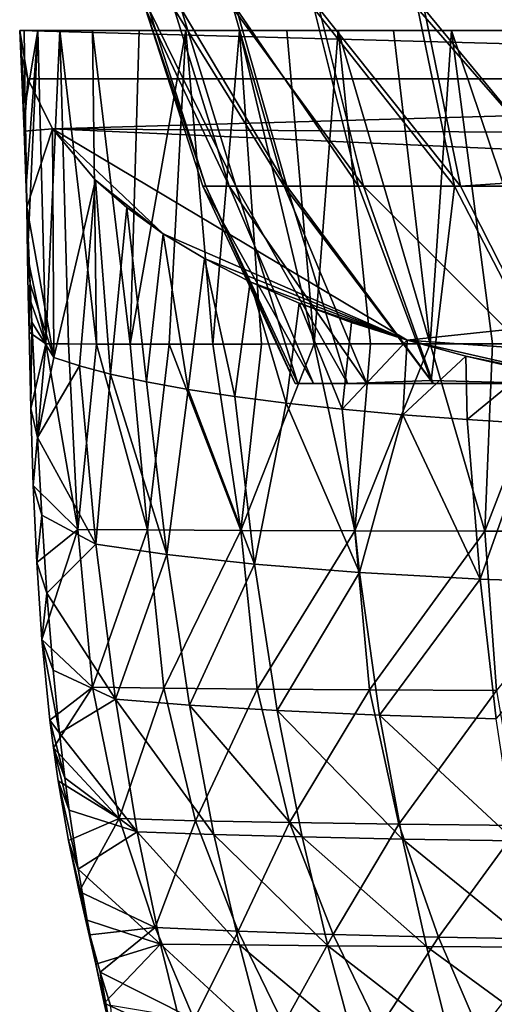
# Model space of a CAD drawing. Units: inches. Extents: x -2.95 to 2.95, y -1.6 to 1.62.
# Drawn here: x -0.94 to -0.44, y -0.34 to 0.7 of the extents above; entities that cross this region are included whole.
import ezdxf

# ---------------------------------------------------------------- set-up
doc = ezdxf.new("R2010")
doc.units = ezdxf.units.IN
doc.layers.get('0').update_dxf_attribs({"true_color": 0xc2ced6})

msp = doc.modelspace()

# ---------------------------------------------------------------- linework, layer by layer
for points in [[(-0.3673, 0.5349), (-0.5162, 0.7153), (-0.401, 0.776), (-0.3673, 0.5349)], [(-0.723, 0.5277), (-0.7508, 0.5277), (-0.8114, 0.7153), (-0.723, 0.5277)], [(-0.8114, 0.7153), (-0.7813, 0.7153), (-0.723, 0.5277), (-0.8114, 0.7153)], [(-0.7475, 0.5277), (-0.8079, 0.7153), (-0.8114, 0.7153), (-0.7475, 0.5277)], [(-0.8114, 0.7153), (-0.7508, 0.5277), (-0.7475, 0.5277), (-0.8114, 0.7153)], [(-0.716, 0.5277), (-0.7737, 0.7153), (-0.8079, 0.7153), (-0.716, 0.5277)], [(-0.8079, 0.7153), (-0.7475, 0.5277), (-0.716, 0.5277), (-0.8079, 0.7153)], [(-0.6647, 0.5277), (-0.723, 0.5277), (-0.7813, 0.7153), (-0.6647, 0.5277)], [(-0.7813, 0.7153), (-0.7183, 0.7153), (-0.6647, 0.5277), (-0.7813, 0.7153)], [(-0.6618, 0.5277), (-0.7152, 0.7153), (-0.7737, 0.7153), (-0.6618, 0.5277)], [(-0.7737, 0.7153), (-0.716, 0.5277), (-0.6618, 0.5277), (-0.7737, 0.7153)], [(-0.5806, 0.5277), (-0.6647, 0.5277), (-0.7183, 0.7153), (-0.5806, 0.5277)], [(-0.7183, 0.7153), (-0.6274, 0.7153), (-0.5806, 0.5277), (-0.7183, 0.7153)], [(-0.5858, 0.5277), (-0.6329, 0.7153), (-0.7152, 0.7153), (-0.5858, 0.5277)], [(-0.7152, 0.7153), (-0.6618, 0.5277), (-0.5858, 0.5277), (-0.7152, 0.7153)], [(-0.4841, 0.5277), (-0.523, 0.7153), (-0.6329, 0.7153), (-0.4841, 0.5277)], [(-0.6329, 0.7153), (-0.5858, 0.5277), (-0.4841, 0.5277), (-0.6329, 0.7153)], [(-0.4779, 0.5277), (-0.5806, 0.5277), (-0.6274, 0.7153), (-0.4779, 0.5277)], [(-0.6274, 0.7153), (-0.5162, 0.7153), (-0.4779, 0.5277), (-0.6274, 0.7153)], [(-0.3593, 0.5277), (-0.388, 0.7153), (-0.523, 0.7153), (-0.3593, 0.5277)], [(-0.523, 0.7153), (-0.4841, 0.5277), (-0.3593, 0.5277), (-0.523, 0.7153)], [(-0.4779, 0.5277), (-0.5162, 0.7153), (-0.3673, 0.5349), (-0.4779, 0.5277)], [(-0.9448, 0.6926), (-0.94, 0.6926), (-0.9389, 0.613), (-0.9448, 0.6926)], [(-0.9448, 0.6926), (-0.9402, 0.5859), (-0.943, 0.6661), (-0.9448, 0.6926)], [(-0.9448, 0.6926), (-0.9257, 0.6926), (-0.94, 0.6926), (-0.9448, 0.6926)], [(-0.7119, 0.6926), (-0.9024, 0.6926), (-0.9448, 0.6926), (-0.7119, 0.6926)], [(0.9247, 0.6926), (0.9064, 0.6926), (-0.9448, 0.6926), (0.9247, 0.6926)], [(-0.9448, 0.6926), (0.9516, 0.6926), (0.9247, 0.6926), (-0.9448, 0.6926)], [(-0.9362, 0.6414), (0.943, 0.6414), (-0.9448, 0.6926), (-0.9362, 0.6414)], [(0.943, 0.6414), (0.9516, 0.6926), (-0.9448, 0.6926), (0.943, 0.6414)], [(-0.9448, 0.6926), (-0.9389, 0.613), (-0.9402, 0.5859), (-0.9448, 0.6926)], [(-0.9024, 0.6926), (-0.9257, 0.6926), (-0.9448, 0.6926), (-0.9024, 0.6926)], [(0.9064, 0.6926), (-0.7119, 0.6926), (-0.9448, 0.6926), (0.9064, 0.6926)], [(-0.9448, 0.6926), (-0.943, 0.6661), (-0.9362, 0.6414), (-0.9448, 0.6926)], [(-0.94, 0.6926), (-0.9257, 0.6926), (-0.9389, 0.613), (-0.94, 0.6926)], [(-0.9389, 0.613), (-0.9257, 0.6926), (-0.9377, 0.5332), (-0.9389, 0.613)], [(-0.9377, 0.5332), (-0.9257, 0.6926), (-0.9364, 0.4532), (-0.9377, 0.5332)], [(-0.9364, 0.4532), (-0.9257, 0.6926), (-0.917, 0.3605), (-0.9364, 0.4532)], [(-0.917, 0.3605), (-0.9257, 0.6926), (-0.9024, 0.6926), (-0.917, 0.3605)], [(-0.9024, 0.6926), (-0.8932, 0.3604), (-0.917, 0.3605), (-0.9024, 0.6926)], [(-0.9024, 0.6926), (-0.8675, 0.6926), (-0.8634, 0.3603), (-0.9024, 0.6926)], [(-0.8634, 0.3603), (-0.8932, 0.3604), (-0.9024, 0.6926), (-0.8634, 0.3603)], [(-0.8675, 0.6926), (-0.9024, 0.6926), (-0.8181, 0.6926), (-0.8675, 0.6926)], [(-0.9024, 0.6926), (-0.7119, 0.6926), (-0.8181, 0.6926), (-0.9024, 0.6926)], [(-0.8675, 0.6926), (-0.8181, 0.6926), (-0.8278, 0.3603), (-0.8675, 0.6926)], [(-0.8278, 0.3603), (-0.8634, 0.3603), (-0.8675, 0.6926), (-0.8278, 0.3603)], [(-0.8278, 0.3603), (-0.8181, 0.6926), (-0.7688, 0.6926), (-0.8278, 0.3603)], [(-0.7688, 0.6926), (-0.7866, 0.3603), (-0.8278, 0.3603), (-0.7688, 0.6926)], [(-0.7688, 0.6926), (-0.8181, 0.6926), (-0.7119, 0.6926), (-0.7688, 0.6926)], [(-0.7866, 0.3603), (-0.7688, 0.6926), (-0.7401, 0.3603), (-0.7866, 0.3603)], [(-0.7401, 0.3603), (-0.7688, 0.6926), (-0.7119, 0.6926), (-0.7401, 0.3603)], [(-0.7119, 0.6926), (-0.6887, 0.3603), (-0.7401, 0.3603), (-0.7119, 0.6926)], [(-0.7119, 0.6926), (-0.6618, 0.6926), (-0.633, 0.3604), (-0.7119, 0.6926)], [(-0.633, 0.3604), (-0.6887, 0.3603), (-0.7119, 0.6926), (-0.633, 0.3604)], [(0.4554, 0.6926), (-0.3724, 0.6926), (-0.7119, 0.6926), (0.4554, 0.6926)], [(-0.6618, 0.6926), (-0.7119, 0.6926), (-0.6074, 0.6926), (-0.6618, 0.6926)], [(-0.6074, 0.6926), (-0.7119, 0.6926), (-0.3724, 0.6926), (-0.6074, 0.6926)], [(0.9064, 0.6926), (0.8792, 0.6926), (-0.7119, 0.6926), (0.9064, 0.6926)], [(0.8464, 0.6926), (-0.7119, 0.6926), (0.8792, 0.6926), (0.8464, 0.6926)], [(0.8464, 0.6926), (0.7634, 0.6926), (-0.7119, 0.6926), (0.8464, 0.6926)], [(0.4554, 0.6926), (-0.7119, 0.6926), (0.7634, 0.6926), (0.4554, 0.6926)], [(-0.633, 0.3604), (-0.6618, 0.6926), (-0.6074, 0.6926), (-0.633, 0.3604)], [(-0.6074, 0.6926), (-0.5732, 0.3604), (-0.633, 0.3604), (-0.6074, 0.6926)], [(-0.6074, 0.6926), (-0.549, 0.6926), (-0.51, 0.3605), (-0.6074, 0.6926)], [(-0.51, 0.3605), (-0.5732, 0.3604), (-0.6074, 0.6926), (-0.51, 0.3605)], [(-0.549, 0.6926), (-0.6074, 0.6926), (-0.3724, 0.6926), (-0.549, 0.6926)], [(-0.51, 0.3605), (-0.549, 0.6926), (-0.4873, 0.6926), (-0.51, 0.3605)], [(-0.4873, 0.6926), (-0.549, 0.6926), (-0.3724, 0.6926), (-0.4873, 0.6926)], [(-0.4873, 0.6926), (-0.4439, 0.3605), (-0.51, 0.3605), (-0.4873, 0.6926)], [(-0.4873, 0.6926), (-0.3724, 0.6926), (-0.3756, 0.3606), (-0.4873, 0.6926)], [(-0.3756, 0.3606), (-0.4439, 0.3605), (-0.4873, 0.6926), (-0.3756, 0.3606)], [(-0.9402, 0.5859), (-0.9362, 0.6414), (-0.943, 0.6661), (-0.9402, 0.5859)], [(-0.9362, 0.6414), (-0.9402, 0.5859), (-0.91, 0.5884), (-0.9362, 0.6414)], [(0.943, 0.6414), (-0.9362, 0.6414), (-0.91, 0.5884), (0.943, 0.6414)], [(0.943, 0.6414), (-0.91, 0.5884), (0.9073, 0.5749), (0.943, 0.6414)], [(-0.9402, 0.5859), (-0.9389, 0.613), (-0.9377, 0.5332), (-0.9402, 0.5859)], [(-0.9371, 0.5052), (-0.91, 0.5884), (-0.9402, 0.5859), (-0.9371, 0.5052)], [(-0.9371, 0.5052), (-0.9402, 0.5859), (-0.9377, 0.5332), (-0.9371, 0.5052)], [(-0.91, 0.5884), (-0.9371, 0.5052), (-0.9088, 0.3461), (-0.91, 0.5884)], [(0.9073, 0.5749), (-0.91, 0.5884), (0.8443, 0.5101), (0.9073, 0.5749)], [(-0.7928, 0.4772), (-0.91, 0.5884), (-0.8644, 0.5339), (-0.7928, 0.4772)], [(-0.91, 0.5884), (-0.9088, 0.3461), (-0.8644, 0.5339), (-0.91, 0.5884)], [(-0.91, 0.5884), (-0.7928, 0.4772), (-0.5344, 0.3644), (-0.91, 0.5884)], [(-0.91, 0.5884), (-0.5344, 0.3644), (0.8443, 0.5101), (-0.91, 0.5884)], [(-0.9377, 0.5332), (-0.9364, 0.4532), (-0.9371, 0.5052), (-0.9377, 0.5332)], [(-0.9088, 0.3461), (-0.8815, 0.3372), (-0.8644, 0.5339), (-0.9088, 0.3461)], [(-0.8644, 0.5339), (-0.8815, 0.3372), (-0.8487, 0.3285), (-0.8644, 0.5339)], [(-0.7928, 0.4772), (-0.8644, 0.5339), (-0.8313, 0.5049), (-0.7928, 0.4772)], [(-0.8487, 0.3285), (-0.8313, 0.5049), (-0.8644, 0.5339), (-0.8487, 0.3285)], [(-0.3717, 0.3185), (-0.4779, 0.5277), (-0.3673, 0.5349), (-0.3717, 0.3185)], [(-0.7508, 0.5277), (-0.723, 0.5277), (-0.6336, 0.3185), (-0.7508, 0.5277)], [(-0.6336, 0.3185), (-0.6531, 0.3185), (-0.7508, 0.5277), (-0.6336, 0.3185)], [(-0.7475, 0.5277), (-0.7508, 0.5277), (-0.6531, 0.3185), (-0.7475, 0.5277)], [(-0.716, 0.5277), (-0.7475, 0.5277), (-0.65, 0.3187), (-0.716, 0.5277)], [(-0.6531, 0.3185), (-0.65, 0.3187), (-0.7475, 0.5277), (-0.6531, 0.3185)], [(-0.577, 0.3185), (-0.6336, 0.3185), (-0.723, 0.5277), (-0.577, 0.3185)], [(-0.723, 0.5277), (-0.6647, 0.5277), (-0.577, 0.3185), (-0.723, 0.5277)], [(-0.65, 0.3187), (-0.5975, 0.3186), (-0.716, 0.5277), (-0.65, 0.3187)], [(-0.5975, 0.3186), (-0.6618, 0.5277), (-0.716, 0.5277), (-0.5975, 0.3186)], [(-0.5067, 0.3185), (-0.577, 0.3185), (-0.6647, 0.5277), (-0.5067, 0.3185)], [(-0.6647, 0.5277), (-0.5806, 0.5277), (-0.5067, 0.3185), (-0.6647, 0.5277)], [(-0.6618, 0.5277), (-0.5975, 0.3186), (-0.509, 0.3218), (-0.6618, 0.5277)], [(-0.509, 0.3218), (-0.5858, 0.5277), (-0.6618, 0.5277), (-0.509, 0.3218)], [(-0.4841, 0.5277), (-0.5858, 0.5277), (-0.509, 0.3218), (-0.4841, 0.5277)], [(-0.3717, 0.3185), (-0.5067, 0.3185), (-0.5806, 0.5277), (-0.3717, 0.3185)], [(-0.5806, 0.5277), (-0.4779, 0.5277), (-0.3717, 0.3185), (-0.5806, 0.5277)], [(-0.509, 0.3218), (-0.3759, 0.3183), (-0.4841, 0.5277), (-0.509, 0.3218)], [(-0.4841, 0.5277), (-0.3759, 0.3183), (-0.3593, 0.5277), (-0.4841, 0.5277)], [(-0.9337, 0.4243), (-0.9088, 0.3461), (-0.9371, 0.5052), (-0.9337, 0.4243)], [(-0.9337, 0.4243), (-0.9371, 0.5052), (-0.9364, 0.4532), (-0.9337, 0.4243)], [(-0.8313, 0.5049), (-0.8487, 0.3285), (-0.8103, 0.3202), (-0.8313, 0.5049)], [(-0.8103, 0.3202), (-0.7928, 0.4772), (-0.8313, 0.5049), (-0.8103, 0.3202)], [(0.8443, 0.5101), (-0.5344, 0.3644), (0.2625, 0.3079), (0.8443, 0.5101)], [(-0.7928, 0.4772), (-0.8103, 0.3202), (-0.7664, 0.3122), (-0.7928, 0.4772)], [(-0.7664, 0.3122), (-0.7492, 0.4509), (-0.7928, 0.4772), (-0.7664, 0.3122)], [(-0.5344, 0.3644), (-0.7928, 0.4772), (-0.7492, 0.4509), (-0.5344, 0.3644)], [(-0.917, 0.3605), (-0.9357, 0.413), (-0.9364, 0.4532), (-0.917, 0.3605)], [(-0.9364, 0.4532), (-0.9357, 0.413), (-0.9337, 0.4243), (-0.9364, 0.4532)], [(-0.7492, 0.4509), (-0.7664, 0.3122), (-0.717, 0.3048), (-0.7492, 0.4509)], [(-0.7005, 0.4261), (-0.5344, 0.3644), (-0.7492, 0.4509), (-0.7005, 0.4261)], [(-0.717, 0.3048), (-0.7005, 0.4261), (-0.7492, 0.4509), (-0.717, 0.3048)], [(-0.9337, 0.4243), (-0.9357, 0.413), (-0.9348, 0.3728), (-0.9337, 0.4243)], [(-0.9348, 0.3728), (-0.9319, 0.3836), (-0.9337, 0.4243), (-0.9348, 0.3728)], [(-0.9088, 0.3461), (-0.9337, 0.4243), (-0.9319, 0.3836), (-0.9088, 0.3461)], [(-0.7005, 0.4261), (-0.717, 0.3048), (-0.6625, 0.2978), (-0.7005, 0.4261)], [(-0.6489, 0.4038), (-0.5344, 0.3644), (-0.7005, 0.4261), (-0.6489, 0.4038)], [(-0.6625, 0.2978), (-0.6489, 0.4038), (-0.7005, 0.4261), (-0.6625, 0.2978)], [(-0.9357, 0.413), (-0.917, 0.3605), (-0.9348, 0.3728), (-0.9357, 0.413)], [(-0.6489, 0.4038), (-0.6625, 0.2978), (-0.6031, 0.2914), (-0.6489, 0.4038)], [(-0.5344, 0.3644), (-0.6489, 0.4038), (-0.5934, 0.3832), (-0.5344, 0.3644)], [(-0.6031, 0.2914), (-0.5934, 0.3832), (-0.6489, 0.4038), (-0.6031, 0.2914)], [(-0.9319, 0.3836), (-0.9348, 0.3728), (-0.9329, 0.292), (-0.9319, 0.3836)], [(-0.9329, 0.292), (-0.9261, 0.2612), (-0.9319, 0.3836), (-0.9329, 0.292)], [(-0.9261, 0.2612), (-0.9088, 0.3461), (-0.9319, 0.3836), (-0.9261, 0.2612)], [(-0.5344, 0.3644), (-0.5934, 0.3832), (-0.6031, 0.2914), (-0.5344, 0.3644)], [(-0.9348, 0.3728), (-0.917, 0.3605), (-0.9329, 0.292), (-0.9348, 0.3728)], [(-0.9304, 0.2106), (-0.9329, 0.292), (-0.917, 0.3605), (-0.9304, 0.2106)], [(-0.9304, 0.2106), (-0.917, 0.3605), (-0.8832, 0.164), (-0.9304, 0.2106)], [(-0.8832, 0.164), (-0.917, 0.3605), (-0.8932, 0.3604), (-0.8832, 0.164)], [(-0.8634, 0.3603), (-0.8832, 0.164), (-0.8932, 0.3604), (-0.8634, 0.3603)], [(-0.8095, 0.1634), (-0.8832, 0.164), (-0.8634, 0.3603), (-0.8095, 0.1634)], [(-0.8634, 0.3603), (-0.8278, 0.3603), (-0.8095, 0.1634), (-0.8634, 0.3603)], [(-0.8095, 0.1634), (-0.8278, 0.3603), (-0.7866, 0.3603), (-0.8095, 0.1634)], [(-0.7104, 0.1629), (-0.8095, 0.1634), (-0.7866, 0.3603), (-0.7104, 0.1629)], [(-0.7866, 0.3603), (-0.7401, 0.3603), (-0.7104, 0.1629), (-0.7866, 0.3603)], [(-0.7104, 0.1629), (-0.7401, 0.3603), (-0.6887, 0.3603), (-0.7104, 0.1629)], [(-0.633, 0.3604), (-0.5897, 0.1626), (-0.7104, 0.1629), (-0.633, 0.3604)], [(-0.7104, 0.1629), (-0.6887, 0.3603), (-0.633, 0.3604), (-0.7104, 0.1629)], [(-0.5732, 0.3604), (-0.5897, 0.1626), (-0.633, 0.3604), (-0.5732, 0.3604)], [(-0.6031, 0.2914), (-0.5391, 0.2855), (-0.5344, 0.3644), (-0.6031, 0.2914)], [(-0.5897, 0.1626), (-0.5732, 0.3604), (-0.51, 0.3605), (-0.5897, 0.1626)], [(-0.51, 0.3605), (-0.452, 0.1623), (-0.5897, 0.1626), (-0.51, 0.3605)], [(-0.4722, 0.3476), (-0.5344, 0.3644), (-0.5391, 0.2855), (-0.4722, 0.3476)], [(0.2625, 0.3079), (-0.5344, 0.3644), (-0.3397, 0.3202), (0.2625, 0.3079)], [(-0.5344, 0.3644), (-0.4722, 0.3476), (-0.3397, 0.3202), (-0.5344, 0.3644)], [(-0.4439, 0.3605), (-0.452, 0.1623), (-0.51, 0.3605), (-0.4439, 0.3605)], [(-0.3756, 0.3606), (-0.3033, 0.1622), (-0.452, 0.1623), (-0.3756, 0.3606)], [(-0.452, 0.1623), (-0.4439, 0.3605), (-0.3756, 0.3606), (-0.452, 0.1623)], [(-0.8815, 0.3372), (-0.9088, 0.3461), (-0.9261, 0.2612), (-0.8815, 0.3372)], [(-0.5391, 0.2855), (-0.4709, 0.2803), (-0.4722, 0.3476), (-0.5391, 0.2855)], [(-0.3397, 0.3202), (-0.4722, 0.3476), (-0.4071, 0.3328), (-0.3397, 0.3202)], [(-0.4071, 0.3328), (-0.4722, 0.3476), (-0.4709, 0.2803), (-0.4071, 0.3328)], [(-0.864, 0.1485), (-0.8815, 0.3372), (-0.9261, 0.2612), (-0.864, 0.1485)], [(-0.864, 0.1485), (-0.8487, 0.3285), (-0.8815, 0.3372), (-0.864, 0.1485)], [(-0.8487, 0.3285), (-0.864, 0.1485), (-0.7891, 0.1373), (-0.8487, 0.3285)], [(-0.7891, 0.1373), (-0.8103, 0.3202), (-0.8487, 0.3285), (-0.7891, 0.1373)], [(-0.4709, 0.2803), (-0.3989, 0.2759), (-0.4071, 0.3328), (-0.4709, 0.2803)], [(-0.8103, 0.3202), (-0.7891, 0.1373), (-0.7664, 0.3122), (-0.8103, 0.3202)], [(-0.6531, 0.3185), (-0.1949, 0.3185), (-0.65, 0.3187), (-0.6531, 0.3185)], [(-0.6531, 0.3185), (-0.6336, 0.3185), (-0.0544, 0.3185), (-0.6531, 0.3185)], [(-0.1949, 0.3185), (-0.6531, 0.3185), (-0.0544, 0.3185), (-0.1949, 0.3185)], [(-0.5975, 0.3186), (-0.65, 0.3187), (-0.1949, 0.3185), (-0.5975, 0.3186)], [(-0.0544, 0.3185), (-0.6336, 0.3185), (-0.577, 0.3185), (-0.0544, 0.3185)], [(-0.509, 0.3218), (-0.5975, 0.3186), (-0.3759, 0.3183), (-0.509, 0.3218)], [(-0.3759, 0.3183), (-0.5975, 0.3186), (-0.1949, 0.3185), (-0.3759, 0.3183)], [(-0.0544, 0.3185), (-0.577, 0.3185), (-0.5067, 0.3185), (-0.0544, 0.3185)], [(-0.0544, 0.3185), (-0.5067, 0.3185), (-0.3717, 0.3185), (-0.0544, 0.3185)], [(-0.7664, 0.3122), (-0.7891, 0.1373), (-0.6961, 0.1272), (-0.7664, 0.3122)], [(-0.6961, 0.1272), (-0.717, 0.3048), (-0.7664, 0.3122), (-0.6961, 0.1272)], [(-0.6961, 0.1272), (-0.6625, 0.2978), (-0.717, 0.3048), (-0.6961, 0.1272)], [(-0.6625, 0.2978), (-0.6961, 0.1272), (-0.585, 0.1184), (-0.6625, 0.2978)], [(-0.585, 0.1184), (-0.6031, 0.2914), (-0.6625, 0.2978), (-0.585, 0.1184)], [(-0.9329, 0.292), (-0.9304, 0.2106), (-0.9261, 0.2612), (-0.9329, 0.292)], [(-0.585, 0.1184), (-0.5391, 0.2855), (-0.6031, 0.2914), (-0.585, 0.1184)], [(-0.5391, 0.2855), (-0.585, 0.1184), (-0.4572, 0.1114), (-0.5391, 0.2855)], [(-0.4572, 0.1114), (-0.4709, 0.2803), (-0.5391, 0.2855), (-0.4572, 0.1114)], [(-0.4572, 0.1114), (-0.3989, 0.2759), (-0.4709, 0.2803), (-0.4572, 0.1114)], [(-0.3989, 0.2759), (-0.4572, 0.1114), (-0.3147, 0.1063), (-0.3989, 0.2759)], [(-0.9214, 0.179), (-0.9261, 0.2612), (-0.9304, 0.2106), (-0.9214, 0.179)], [(-0.9261, 0.2612), (-0.9214, 0.179), (-0.864, 0.1485), (-0.9261, 0.2612)], [(-0.8832, 0.164), (-0.9267, 0.1288), (-0.9304, 0.2106), (-0.8832, 0.164)], [(-0.9214, 0.179), (-0.9304, 0.2106), (-0.9267, 0.1288), (-0.9214, 0.179)], [(-0.9267, 0.1288), (-0.9159, 0.0963), (-0.9214, 0.179), (-0.9267, 0.1288)], [(-0.9159, 0.0963), (-0.864, 0.1485), (-0.9214, 0.179), (-0.9159, 0.0963)], [(-0.9212, 0.0475), (-0.9267, 0.1288), (-0.8832, 0.164), (-0.9212, 0.0475)], [(-0.8832, 0.164), (-0.8678, -0.0031), (-0.9212, 0.0475), (-0.8832, 0.164)], [(-0.8678, -0.0031), (-0.8832, 0.164), (-0.8095, 0.1634), (-0.8678, -0.0031)], [(-0.8095, 0.1634), (-0.7921, -0.0043), (-0.8678, -0.0031), (-0.8095, 0.1634)], [(-0.7921, -0.0043), (-0.8095, 0.1634), (-0.7104, 0.1629), (-0.7921, -0.0043)], [(-0.7104, 0.1629), (-0.6931, -0.0052), (-0.7921, -0.0043), (-0.7104, 0.1629)], [(-0.6931, -0.0052), (-0.7104, 0.1629), (-0.5897, 0.1626), (-0.6931, -0.0052)], [(-0.5897, 0.1626), (-0.5742, -0.0061), (-0.6931, -0.0052), (-0.5897, 0.1626)], [(-0.5742, -0.0061), (-0.5897, 0.1626), (-0.452, 0.1623), (-0.5742, -0.0061)], [(-0.452, 0.1623), (-0.4398, -0.0068), (-0.5742, -0.0061), (-0.452, 0.1623)], [(-0.4398, -0.0068), (-0.452, 0.1623), (-0.3033, 0.1622), (-0.4398, -0.0068)], [(-0.8433, -0.0159), (-0.864, 0.1485), (-0.9159, 0.0963), (-0.8433, -0.0159)], [(-0.7891, 0.1373), (-0.864, 0.1485), (-0.8433, -0.0159), (-0.7891, 0.1373)], [(-0.8433, -0.0159), (-0.765, -0.0222), (-0.7891, 0.1373), (-0.8433, -0.0159)], [(-0.6961, 0.1272), (-0.7891, 0.1373), (-0.765, -0.0222), (-0.6961, 0.1272)], [(-0.9159, 0.0963), (-0.9267, 0.1288), (-0.9212, 0.0475), (-0.9159, 0.0963)], [(-0.765, -0.0222), (-0.672, -0.0279), (-0.6961, 0.1272), (-0.765, -0.0222)], [(-0.585, 0.1184), (-0.6961, 0.1272), (-0.672, -0.0279), (-0.585, 0.1184)], [(-0.672, -0.0279), (-0.5635, -0.0328), (-0.585, 0.1184), (-0.672, -0.0279)], [(-0.4572, 0.1114), (-0.585, 0.1184), (-0.5635, -0.0328), (-0.4572, 0.1114)], [(-0.5635, -0.0328), (-0.4402, -0.0368), (-0.4572, 0.1114), (-0.5635, -0.0328)], [(-0.3147, 0.1063), (-0.4572, 0.1114), (-0.4402, -0.0368), (-0.3147, 0.1063)], [(-0.9212, 0.0475), (-0.9092, 0.0148), (-0.9159, 0.0963), (-0.9212, 0.0475)], [(-0.9159, 0.0963), (-0.9092, 0.0148), (-0.8433, -0.0159), (-0.9159, 0.0963)], [(-0.8678, -0.0031), (-0.9127, -0.0381), (-0.9212, 0.0475), (-0.8678, -0.0031)], [(-0.9026, -0.0519), (-0.9092, 0.0148), (-0.9212, 0.0475), (-0.9026, -0.0519)], [(-0.9212, 0.0475), (-0.9127, -0.0381), (-0.9026, -0.0519), (-0.9212, 0.0475)], [(-0.9092, 0.0148), (-0.9026, -0.0519), (-0.8433, -0.0159), (-0.9092, 0.0148)], [(-0.9089, -0.0675), (-0.9127, -0.0381), (-0.8678, -0.0031), (-0.9089, -0.0675)], [(-0.9089, -0.0675), (-0.8678, -0.0031), (-0.8394, -0.1424), (-0.9089, -0.0675)], [(-0.7921, -0.0043), (-0.8394, -0.1424), (-0.8678, -0.0031), (-0.7921, -0.0043)], [(-0.7921, -0.0043), (-0.7585, -0.1446), (-0.8394, -0.1424), (-0.7921, -0.0043)], [(-0.6931, -0.0052), (-0.7585, -0.1446), (-0.7921, -0.0043), (-0.6931, -0.0052)], [(-0.6931, -0.0052), (-0.6589, -0.1466), (-0.7585, -0.1446), (-0.6931, -0.0052)], [(-0.6589, -0.1466), (-0.6931, -0.0052), (-0.5742, -0.0061), (-0.6589, -0.1466)], [(-0.5742, -0.0061), (-0.5432, -0.1483), (-0.6589, -0.1466), (-0.5742, -0.0061)], [(-0.5432, -0.1483), (-0.5742, -0.0061), (-0.4398, -0.0068), (-0.5432, -0.1483)], [(-0.4398, -0.0068), (-0.4149, -0.1498), (-0.5432, -0.1483), (-0.4398, -0.0068)], [(-0.8433, -0.0159), (-0.9026, -0.0519), (-0.8204, -0.1563), (-0.8433, -0.0159)], [(-0.7391, -0.1592), (-0.765, -0.0222), (-0.8433, -0.0159), (-0.7391, -0.1592)], [(-0.8433, -0.0159), (-0.8204, -0.1563), (-0.7391, -0.1592), (-0.8433, -0.0159)], [(-0.6457, -0.1617), (-0.672, -0.0279), (-0.765, -0.0222), (-0.6457, -0.1617)], [(-0.765, -0.0222), (-0.7391, -0.1592), (-0.6457, -0.1617), (-0.765, -0.0222)], [(-0.5394, -0.1641), (-0.5635, -0.0328), (-0.672, -0.0279), (-0.5394, -0.1641)], [(-0.672, -0.0279), (-0.6457, -0.1617), (-0.5394, -0.1641), (-0.672, -0.0279)], [(-0.9127, -0.0381), (-0.9089, -0.0675), (-0.897, -0.0992), (-0.9127, -0.0381)], [(-0.9026, -0.0519), (-0.9127, -0.0381), (-0.897, -0.0992), (-0.9026, -0.0519)], [(-0.4203, -0.166), (-0.4402, -0.0368), (-0.5635, -0.0328), (-0.4203, -0.166)], [(-0.5635, -0.0328), (-0.5394, -0.1641), (-0.4203, -0.166), (-0.5635, -0.0328)], [(-0.9026, -0.0519), (-0.897, -0.0992), (-0.8204, -0.1563), (-0.9026, -0.0519)], [(-0.9089, -0.0675), (-0.8394, -0.1424), (-0.9039, -0.1024), (-0.9089, -0.0675)], [(-0.8924, -0.1336), (-0.897, -0.0992), (-0.9089, -0.0675), (-0.8924, -0.1336)], [(-0.9089, -0.0675), (-0.9039, -0.1024), (-0.8924, -0.1336), (-0.9089, -0.0675)], [(-0.8394, -0.1424), (-0.8931, -0.1656), (-0.9039, -0.1024), (-0.8394, -0.1424)], [(-0.8828, -0.196), (-0.8924, -0.1336), (-0.9039, -0.1024), (-0.8828, -0.196)], [(-0.9039, -0.1024), (-0.8931, -0.1656), (-0.8828, -0.196), (-0.9039, -0.1024)], [(-0.8204, -0.1563), (-0.897, -0.0992), (-0.8924, -0.1336), (-0.8204, -0.1563)], [(-0.8924, -0.1336), (-0.8828, -0.196), (-0.8204, -0.1563), (-0.8924, -0.1336)], [(-0.8819, -0.2195), (-0.8931, -0.1656), (-0.8394, -0.1424), (-0.8819, -0.2195)], [(-0.8394, -0.1424), (-0.8012, -0.2579), (-0.8819, -0.2195), (-0.8394, -0.1424)], [(-0.7585, -0.1446), (-0.8012, -0.2579), (-0.8394, -0.1424), (-0.7585, -0.1446)], [(-0.7585, -0.1446), (-0.7133, -0.2617), (-0.8012, -0.2579), (-0.7585, -0.1446)], [(-0.6589, -0.1466), (-0.7133, -0.2617), (-0.7585, -0.1446), (-0.6589, -0.1466)], [(-0.8828, -0.196), (-0.7956, -0.2753), (-0.8204, -0.1563), (-0.8828, -0.196)], [(-0.8204, -0.1563), (-0.7956, -0.2753), (-0.7121, -0.2761), (-0.8204, -0.1563)], [(-0.8204, -0.1563), (-0.7121, -0.2761), (-0.7391, -0.1592), (-0.8204, -0.1563)], [(-0.6589, -0.1466), (-0.6128, -0.265), (-0.7133, -0.2617), (-0.6589, -0.1466)], [(-0.5432, -0.1483), (-0.6128, -0.265), (-0.6589, -0.1466), (-0.5432, -0.1483)], [(-0.5432, -0.1483), (-0.5013, -0.2678), (-0.6128, -0.265), (-0.5432, -0.1483)], [(-0.4149, -0.1498), (-0.5013, -0.2678), (-0.5432, -0.1483), (-0.4149, -0.1498)], [(-0.4149, -0.1498), (-0.3812, -0.2702), (-0.5013, -0.2678), (-0.4149, -0.1498)], [(-0.8733, -0.2499), (-0.8828, -0.196), (-0.8931, -0.1656), (-0.8733, -0.2499)], [(-0.8931, -0.1656), (-0.8819, -0.2195), (-0.8733, -0.2499), (-0.8931, -0.1656)], [(-0.7391, -0.1592), (-0.7121, -0.2761), (-0.6183, -0.277), (-0.7391, -0.1592)], [(-0.7391, -0.1592), (-0.6183, -0.277), (-0.6457, -0.1617), (-0.7391, -0.1592)], [(-0.5139, -0.2778), (-0.5394, -0.1641), (-0.6457, -0.1617), (-0.5139, -0.2778)], [(-0.6457, -0.1617), (-0.6183, -0.277), (-0.5139, -0.2778), (-0.6457, -0.1617)], [(-0.3987, -0.2787), (-0.4203, -0.166), (-0.5394, -0.1641), (-0.3987, -0.2787)], [(-0.5394, -0.1641), (-0.5139, -0.2778), (-0.3987, -0.2787), (-0.5394, -0.1641)], [(-0.8828, -0.196), (-0.8733, -0.2499), (-0.7956, -0.2753), (-0.8828, -0.196)], [(-0.8819, -0.2195), (-0.8012, -0.2579), (-0.8706, -0.2654), (-0.8819, -0.2195)], [(-0.8641, -0.2966), (-0.8819, -0.2195), (-0.8706, -0.2654), (-0.8641, -0.2966)], [(-0.8641, -0.2966), (-0.8733, -0.2499), (-0.8819, -0.2195), (-0.8641, -0.2966)], [(-0.8733, -0.2499), (-0.8641, -0.2966), (-0.7956, -0.2753), (-0.8733, -0.2499)], [(-0.8595, -0.3051), (-0.8706, -0.2654), (-0.8012, -0.2579), (-0.8595, -0.3051)], [(-0.7601, -0.3552), (-0.8595, -0.3051), (-0.8012, -0.2579), (-0.7601, -0.3552)], [(-0.7133, -0.2617), (-0.7601, -0.3552), (-0.8012, -0.2579), (-0.7133, -0.2617)], [(-0.8554, -0.3379), (-0.8706, -0.2654), (-0.8595, -0.3051), (-0.8554, -0.3379)], [(-0.8706, -0.2654), (-0.8554, -0.3379), (-0.8641, -0.2966), (-0.8706, -0.2654)], [(-0.7133, -0.2617), (-0.6655, -0.3606), (-0.7601, -0.3552), (-0.7133, -0.2617)], [(-0.6128, -0.265), (-0.6655, -0.3606), (-0.7133, -0.2617), (-0.6128, -0.265)], [(-0.6128, -0.265), (-0.5645, -0.3652), (-0.6655, -0.3606), (-0.6128, -0.265)], [(-0.5013, -0.2678), (-0.5645, -0.3652), (-0.6128, -0.265), (-0.5013, -0.2678)], [(-0.5013, -0.2678), (-0.4577, -0.3691), (-0.5645, -0.3652), (-0.5013, -0.2678)], [(-0.3812, -0.2702), (-0.4577, -0.3691), (-0.5013, -0.2678), (-0.3812, -0.2702)], [(-0.7956, -0.2753), (-0.8641, -0.2966), (-0.8554, -0.3379), (-0.7956, -0.2753)], [(-0.7956, -0.2753), (-0.8554, -0.3379), (-0.7704, -0.3768), (-0.7956, -0.2753)], [(-0.7121, -0.2761), (-0.7956, -0.2753), (-0.6854, -0.3769), (-0.7121, -0.2761)], [(-0.7956, -0.2753), (-0.7704, -0.3768), (-0.6854, -0.3769), (-0.7956, -0.2753)], [(-0.6183, -0.277), (-0.7121, -0.2761), (-0.5916, -0.3771), (-0.6183, -0.277)], [(-0.6854, -0.3769), (-0.5916, -0.3771), (-0.7121, -0.2761), (-0.6854, -0.3769)], [(-0.5139, -0.2778), (-0.6183, -0.277), (-0.4889, -0.3773), (-0.5139, -0.2778)], [(-0.5916, -0.3771), (-0.4889, -0.3773), (-0.6183, -0.277), (-0.5916, -0.3771)], [(-0.4889, -0.3773), (-0.3774, -0.3777), (-0.5139, -0.2778), (-0.4889, -0.3773)], [(-0.5139, -0.2778), (-0.3774, -0.3777), (-0.3987, -0.2787), (-0.5139, -0.2778)], [(-0.8595, -0.3051), (-0.7601, -0.3552), (-0.8487, -0.3403), (-0.8595, -0.3051)], [(-0.8468, -0.3747), (-0.8595, -0.3051), (-0.8487, -0.3403), (-0.8468, -0.3747)], [(-0.8595, -0.3051), (-0.8468, -0.3747), (-0.8554, -0.3379), (-0.8595, -0.3051)], [(-0.7704, -0.3768), (-0.8554, -0.3379), (-0.8468, -0.3747), (-0.7704, -0.3768)]]:
    msp.add_lwpolyline(points)

doc.saveas('drawing.dxf')
